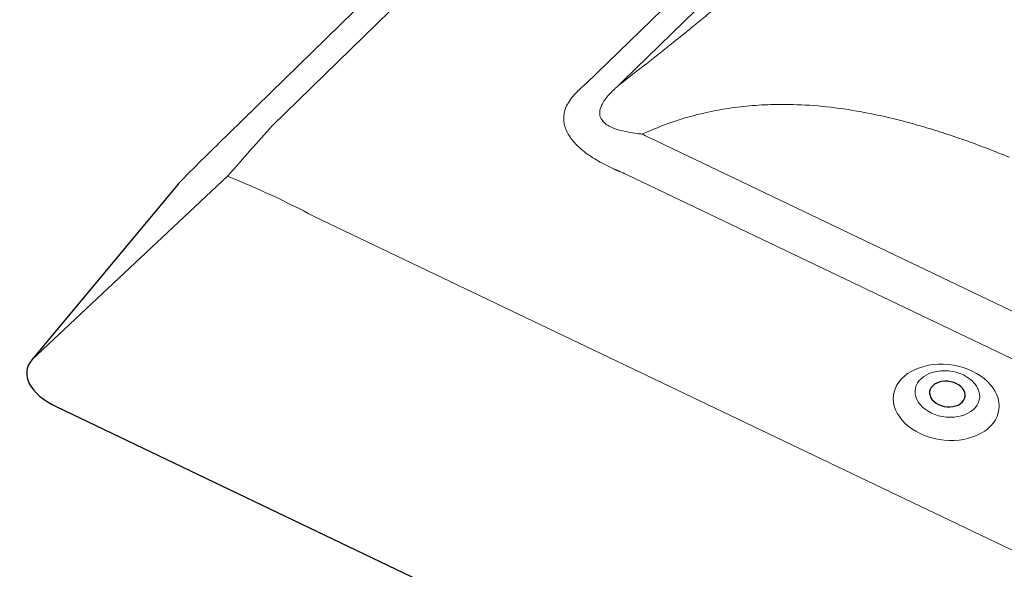
# Model space of a CAD drawing. Extents: x 1962 to 3902, y 4568 to 5969.
# Drawn here: x 3466 to 3532, y 5097 to 5134 of the extents above; entities that cross this region are included whole.
import ezdxf

# ---------------------------------------------------------------- set-up
doc = ezdxf.new("R2010")
doc.units = 0
doc.header["$LTSCALE"] = 10
doc.layers.get('0').update_dxf_attribs({"linetype": 'CONTINUOUS'})
doc.layers.add('VELUX_TEXT', color=3, linetype='CONTINUOUS', lineweight=18)

msp = doc.modelspace()

# ---------------------------------------------------------------- linework, layer by layer
at = {"color": 7, "linetype": 'Continuous', "lineweight": 30}
for p, q in [((3576.547, 5220.666), (3479.855, 5126.292)), ((3476.459, 5122.903), (3466.683, 5111.156)), ((3468.311, 5108.03), (3667.689, 5012.722))]:
    msp.add_line(p, q, dxfattribs=at)
at = {"color": 7, "linetype": 'Continuous', "lineweight": 0}
for p, q in [((3579.465, 5221.197), (3482.773, 5126.822)), ((3588.626, 5210.201), (3506.286, 5129.834)), ((3503.749, 5129.605), (3586.089, 5209.972)), ((3508.024, 5126.042), (3660.646, 5053.085)), ((3659.138, 5050.612), (3506.516, 5123.569)), ((3485.54, 5120.786), (3664.764, 5035.112))]:
    msp.add_line(p, q, dxfattribs=at)
at = {"color": 7, "linetype": 'Continuous', "lineweight": 0, "flags": 128}
for points in [[(3526.163, 5106.231), (3525.878, 5106.38), (3525.612, 5106.547), (3525.366, 5106.73), (3525.144, 5106.927), (3524.946, 5107.137), (3524.776, 5107.357), (3524.634, 5107.587), (3524.521, 5107.822), (3524.44, 5108.063), (3524.389, 5108.305), (3524.371, 5108.548), (3524.385, 5108.788), (3524.43, 5109.024), (3524.508, 5109.254), (3524.616, 5109.476), (3524.754, 5109.686), (3524.92, 5109.885), (3525.114, 5110.069), (3525.333, 5110.237), (3525.575, 5110.388), (3525.839, 5110.52), (3526.121, 5110.632), (3526.42, 5110.723), (3526.732, 5110.793), (3527.055, 5110.839), (3527.385, 5110.864), (3527.72, 5110.864), (3528.058, 5110.842), (3528.393, 5110.797), (3528.725, 5110.73), (3529.049, 5110.64), (3529.363, 5110.53), (3529.663, 5110.399), (3529.948, 5110.25), (3530.215, 5110.083), (3530.46, 5109.9), (3530.683, 5109.703), (3530.88, 5109.493), (3531.05, 5109.273), (3531.193, 5109.043), (3531.305, 5108.808), (3531.387, 5108.567), (3531.437, 5108.325), (3531.455, 5108.082), (3531.442, 5107.842), (3531.396, 5107.606), (3531.319, 5107.376), (3531.211, 5107.154), (3531.073, 5106.944), (3530.906, 5106.745), (3530.713, 5106.561), (3530.494, 5106.393), (3530.251, 5106.242), (3529.988, 5106.11), (3529.705, 5105.998), (3529.407, 5105.907), (3529.095, 5105.837), (3528.772, 5105.79), (3528.441, 5105.766), (3528.106, 5105.766), (3527.769, 5105.788), (3527.433, 5105.833), (3527.102, 5105.9), (3526.778, 5105.99), (3526.464, 5106.1), (3526.163, 5106.231)], [(3529.062, 5110.146), (3528.828, 5110.245), (3528.581, 5110.324), (3528.326, 5110.382), (3528.066, 5110.418), (3527.805, 5110.431), (3527.546, 5110.422), (3527.294, 5110.39), (3527.053, 5110.336), (3526.825, 5110.261), (3526.614, 5110.165), (3526.423, 5110.051), (3526.255, 5109.919), (3526.112, 5109.772), (3525.997, 5109.612), (3525.911, 5109.441), (3525.856, 5109.262), (3525.831, 5109.077), (3525.838, 5108.89), (3525.877, 5108.702), (3525.946, 5108.516), (3526.045, 5108.336), (3526.173, 5108.163), (3526.327, 5108.001), (3526.505, 5107.852), (3526.706, 5107.717), (3526.924, 5107.6), (3527.159, 5107.501), (3527.406, 5107.421), (3527.661, 5107.364), (3527.921, 5107.328), (3528.182, 5107.314), (3528.441, 5107.324), (3528.693, 5107.356), (3528.934, 5107.41), (3529.162, 5107.485), (3529.373, 5107.581), (3529.564, 5107.695), (3529.732, 5107.827), (3529.874, 5107.974), (3529.99, 5108.134), (3530.076, 5108.304), (3530.131, 5108.484), (3530.156, 5108.668), (3530.149, 5108.856), (3530.11, 5109.044), (3530.041, 5109.23), (3529.942, 5109.41), (3529.814, 5109.582), (3529.66, 5109.744), (3529.481, 5109.894), (3529.281, 5110.028), (3529.062, 5110.146)]]:
    msp.add_lwpolyline(points, dxfattribs=at)
at = {"color": 7, "linetype": 'Continuous', "lineweight": 30, "flags": 128}
msp.add_lwpolyline([(3527.404, 5108.17), (3527.582, 5108.098), (3527.773, 5108.047), (3527.969, 5108.019), (3528.166, 5108.014), (3528.358, 5108.032), (3528.54, 5108.073), (3528.707, 5108.136), (3528.855, 5108.219), (3528.979, 5108.32), (3529.077, 5108.436), (3529.145, 5108.564), (3529.181, 5108.701), (3529.185, 5108.842), (3529.157, 5108.984), (3529.097, 5109.122), (3529.006, 5109.255), (3528.888, 5109.376), (3528.746, 5109.484), (3528.583, 5109.575), (3528.404, 5109.648), (3528.214, 5109.698), (3528.018, 5109.727), (3527.821, 5109.732), (3527.629, 5109.714), (3527.447, 5109.673), (3527.28, 5109.609), (3527.132, 5109.526), (3527.008, 5109.425), (3526.91, 5109.309), (3526.842, 5109.181), (3526.806, 5109.045), (3526.802, 5108.904), (3526.83, 5108.762), (3526.89, 5108.623), (3526.981, 5108.491), (3527.098, 5108.369), (3527.241, 5108.261), (3527.404, 5108.17)], dxfattribs=at)
at = {"color": 7, "linetype": 'Continuous', "lineweight": 30}
for centre, radius, start, end in [((3711.163, 4889.572), 330.968, 134.33758, 135.10597), ((3479.533, 5120.344), 4, 135.08195, 140.23255)]:
    msp.add_arc(centre, radius, start, end, dxfattribs=at)
at = {"color": 7, "linetype": 'Continuous', "lineweight": 0}
for centre, major_axis, ratio, start_param, end_param in [((3443.393, 5087.835), (67.349, 49.141), 0.046286, 5.77952, 5.788522), ((3445.805, 5084.671), (66.933, 53.081), 0.054765, 5.786085, 5.795087), ((3453.606, 5089.19), (36.763, 45.203), 0.033232, 0.614725, 0.737823), ((3444.5, 5087.518), (82.483, 17.909), 0.516569, 0.587526, 0.596528), ((3443.393, 5087.835), (81.601, 16.9), 0.475776, 0.594013, 0.603015), ((3453.606, 5089.19), (54.992, -1.998), 0.717478, 0.977516, 1.100614)]:
    msp.add_ellipse(centre, major_axis=major_axis, ratio=ratio, start_param=start_param, end_param=end_param, dxfattribs=at)
at = {"color": 7, "linetype": 'Continuous', "lineweight": 30}
msp.add_ellipse((3470.728, 5109.763), major_axis=(4.367, -0.712), ratio=0.539614, start_param=2.833736, end_param=4.216049, dxfattribs=at)
at = {"color": 7, "linetype": 'Continuous', "lineweight": 0}
for points, knots in [([(3506.024, 5129.579), (3506.632, 5130.048), (3507.851, 5130.988), (3509.466, 5132.268), (3510.878, 5133.407), (3512.104, 5134.411), (3512.895, 5135.073), (3513.295, 5135.407)], [0, 0, 0, 0, 0.2394275, 0.4798098, 0.6504437, 0.8235785, 1, 1, 1, 1]), ([(3505.685, 5123.928), (3505.503, 5124.013), (3505.139, 5124.183), (3504.619, 5124.462), (3504.128, 5124.761), (3503.675, 5125.084), (3503.27, 5125.429), (3502.923, 5125.791), (3502.649, 5126.167), (3502.449, 5126.551), (3502.332, 5126.923), (3502.294, 5127.277), (3502.317, 5127.61), (3502.41, 5127.981), (3502.599, 5128.381), (3502.895, 5128.801), (3503.149, 5129.058), (3503.275, 5129.186)], [0, 0, 0, 0, 0.064315, 0.128693, 0.192943, 0.257239, 0.321693, 0.385891, 0.449533, 0.513452, 0.577081, 0.634229, 0.691573, 0.748778, 0.832334, 0.916236, 1, 1, 1, 1]), ([(3505.818, 5129.396), (3505.792, 5129.372), (3505.651, 5129.242), (3505.406, 5129.001), (3505.113, 5128.664), (3504.901, 5128.348), (3504.768, 5128.062), (3504.711, 5127.833), (3504.705, 5127.62), (3504.745, 5127.428), (3504.85, 5127.21), (3505.048, 5126.995), (3505.342, 5126.801), (3505.651, 5126.662), (3506.06, 5126.526), (3506.576, 5126.404), (3507.014, 5126.34), (3507.233, 5126.309)], [0, 0, 0, 0, 0.019763, 0.105202, 0.190701, 0.275783, 0.333663, 0.391456, 0.433872, 0.481314, 0.528743, 0.598726, 0.665745, 0.732922, 0.783335, 0.891577, 1, 1, 1, 1]), ([(3506.024, 5129.579), (3506.024, 5129.579), (3505.959, 5129.495), (3505.89, 5129.438), (3505.819, 5129.397), (3505.819, 5129.397)], [0, 0, 0, 0, 0.000028, 0.999962, 1, 1, 1, 1]), ([(3516.571, 5128.26), (3516.027, 5128.242), (3514.948, 5128.206), (3513.349, 5128.015), (3511.569, 5127.68), (3509.613, 5127.144), (3508.231, 5126.561), (3507.541, 5126.27)], [0, 0, 0, 0, 0.176422, 0.349556, 0.520191, 0.760573, 1, 1, 1, 1]), ([(3532.154, 5124.719), (3531.639, 5124.926), (3530.628, 5125.33), (3529.125, 5125.881), (3527.671, 5126.374), (3526.263, 5126.807), (3524.851, 5127.195), (3523.124, 5127.604), (3521.087, 5127.974), (3518.801, 5128.235), (3517.303, 5128.252), (3516.571, 5128.26)], [0, 0, 0, 0, 0.103556, 0.203064, 0.298582, 0.390173, 0.477909, 0.571719, 0.721306, 0.863816, 1, 1, 1, 1]), ([(3507.237, 5126.303), (3507.237, 5126.303), (3507.344, 5126.302), (3507.447, 5126.296), (3507.541, 5126.27), (3507.541, 5126.27)], [0, 0, 0, 0, 0.000042, 0.999963, 1, 1, 1, 1])]:
    msp.add_open_spline(points, degree=3, knots=knots, dxfattribs=at)
for points in [[(3503.276, 5129.186), (3503.477, 5129.369)], [(3506.043, 5123.772), (3505.685, 5123.929)]]:
    msp.add_open_spline(points, degree=1, dxfattribs=at)
at = {"layer": 'VELUX_TEXT'}
msp.add_line((3479.798, 5123.459), (3466.683, 5111.156), dxfattribs=at)

doc.saveas('drawing.dxf')
